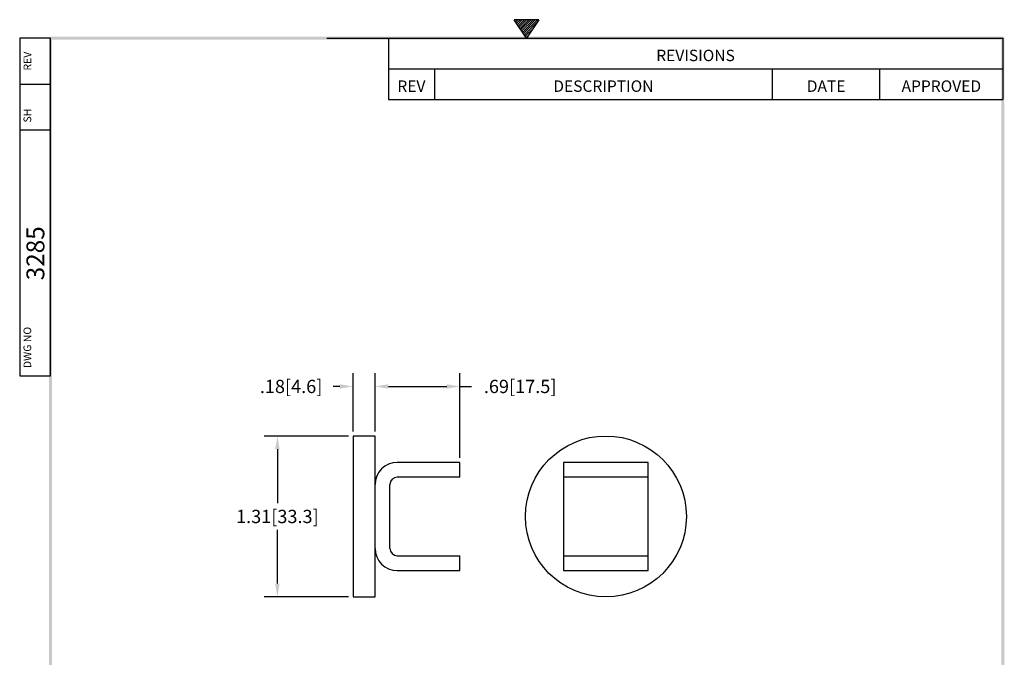
# Model space of a CAD drawing. Extents: x 2 to 10.4, y -1.8 to 9.
# Drawn here: x 2.1 to 10.1, y 3.8 to 9 of the extents above; entities that cross this region are included whole.
import ezdxf
from ezdxf.enums import TextEntityAlignment as Align

# ---------------------------------------------------------------- set-up
doc = ezdxf.new("R2010")
doc.units = 0
doc.header["$LTSCALE"] = 0.4
doc.header["$MEASUREMENT"] = 0
doc.layers.get('0').update_dxf_attribs({"linetype": 'CONTINUOUS'})
doc.layers.get('DEFPOINTS').update_dxf_attribs({"linetype": 'CONTINUOUS'})
doc.layers.add('DIM', color=1, linetype='CONTINUOUS')
doc.layers.add('OBJ', color=3, linetype='CONTINUOUS')
doc.styles.add('BAVWM$0$STANDARD', font='txt')
doc.styles.add('STD', font='txt')
doc.dimstyles.get("Standard").update_dxf_attribs({"dimtxt": 0.18, "dimasz": 0.18, "dimexe": 0.18, "dimexo": 0.0625, "dimgap": 0.09, "dimtad": 0, "dimtih": 1, "dimtoh": 1, "dimdec": 4, "dimzin": 0, "dimdsep": 46, "dimtxsty": 'STANDARD', "dimcen": 0.09, "dimadec": 0, "dimazin": 0, "dimtfac": 1, "dimtdec": 4, "dimtofl": 0, "dimtmove": 0, "dimatfit": 3, "dimfxl": 1, "dimtolj": 1, "dimtzin": 0, "dimarcsym": 0})

# ---------------------------------------------------------------- blocks, each defined once
blk = doc.blocks.new('BAVWM')
at = {"color": 7}
for p, q in [((5.5049, 11.1404), (5.4049, 11.2904)), ((5.6049, 11.2904), (5.4049, 11.2904)), ((5.4165, 11.2904), (5.4095, 11.2834)), ((5.4342, 11.2904), (5.4166, 11.2728)), ((5.4518, 11.2904), (5.4237, 11.2622)), ((5.4695, 11.2904), (5.4307, 11.2516)), ((5.4872, 11.2904), (5.4378, 11.241)), ((5.5049, 11.2904), (5.4449, 11.2304)), ((5.5225, 11.2904), (5.4519, 11.2198)), ((5.5402, 11.2904), (5.459, 11.2092)), ((5.5579, 11.2904), (5.4661, 11.1986)), ((5.5756, 11.2904), (5.4732, 11.188)), ((5.5933, 11.2904), (5.4802, 11.1774)), ((5.5927, 11.2722), (5.4873, 11.1668)), ((5.5574, 11.2192), (5.4944, 11.1562)), ((5.6049, 11.2904), (5.5049, 11.1404)), ((1.3799, 11.1404), (1.3799, 8.3904)), ((1.6299, 11.1404), (1.3799, 11.1404)), ((1.6299, 8.3904), (1.6299, 11.1404)), ((3.8799, 11.1404), (9.3799, 11.1404)), ((4.3799, 11.1404), (4.3799, 10.6404)), ((5.522, 11.1662), (5.5014, 11.1456)), ((9.3799, 11.1404), (9.3799, 10.6404)), ((4.3799, 10.8904), (9.3799, 10.8904)), ((4.7549, 10.8904), (4.7549, 10.6404)), ((7.5049, 10.6404), (7.5049, 10.8904)), ((8.3799, 10.6404), (8.3799, 10.8904)), ((1.3799, 10.7654), (1.6299, 10.7654)), ((4.3799, 10.6404), (9.3799, 10.6404)), ((1.6299, 10.3904), (1.3799, 10.3904)), ((1.3799, 8.3904), (1.6299, 8.3904))]:
    blk.add_line(p, q, dxfattribs=at)
for points in [[(1.6424, 11.1404), (1.6174, 11.1404), (1.6424, 0.6529), (1.6174, 0.6279)], [(9.3674, 11.1279), (9.3924, 11.1529), (1.6299, 11.1279), (1.6299, 11.1529)], [(9.3674, 0.6529), (9.3924, 0.6279), (9.3674, 11.1279), (9.3924, 11.1529)]]:
    blk.add_trace(points, dxfattribs=at)
at = {"color": 7, "style": 'BAVWM$0$STANDARD'}
blk.add_text('REV', height=0.0625, rotation=90, dxfattribs=at).set_placement((1.4736, 10.9529), align=Align.CENTER)
for s, p in [('REVISIONS', (6.8799, 10.9529)), ('REV', (4.5674, 10.7029)), ('DESCRIPTION', (6.1299, 10.7029)), ('DATE', (7.9424, 10.7029)), ('APPROVED', (8.8799, 10.7029))]:
    blk.add_text(s, height=0.093, dxfattribs=at).set_placement(p, align=Align.CENTER)
for s, p in [('SH', (1.4736, 10.4529)), ('DWG NO', (1.4736, 8.4529))]:
    blk.add_text(s, height=0.0625, rotation=90, dxfattribs=at).set_placement(p)
blk = doc.blocks.new('*D1')
at = {"color": 0, "linetype": 'ByBlock'}
for p, q in [((4.7459, 5.6054), (4.0598, 5.6054)), ((4.1678, 5.4974), (4.1678, 5.0584)), ((4.1678, 4.4034), (4.1678, 4.8424)), ((4.7459, 4.2954), (4.0598, 4.2954))]:
    blk.add_line(p, q, dxfattribs=at)
for points in [[(4.1498, 5.4974), (4.1858, 5.4974), (4.1678, 5.6054)], [(4.1498, 4.4034), (4.1858, 4.4034), (4.1678, 4.2954)]]:
    blk.add_solid(points, dxfattribs=at)
at = {"layer": 'DEFPOINTS', "color": 0, "linetype": 'ByBlock'}
for p in [(4.7834, 5.6054), (4.1678, 4.2954), (4.7834, 4.2954)]:
    blk.add_point(p, dxfattribs=at)
at = {"color": 0, "linetype": 'ByBlock', "insert": (4.1678, 4.9504), "char_height": 0.108, "attachment_point": 5}
blk.add_mtext('\\A1;1.31[33.3]', dxfattribs=at)
blk = doc.blocks.new('*D2')
at = {"color": 0, "linetype": 'ByBlock'}
for p, q in [((4.9634, 5.6429), (4.9634, 6.117)), ((5.6534, 5.4279), (5.6534, 6.117)), ((5.0714, 6.009), (5.5454, 6.009)), ((5.6534, 6.009), (5.7474, 6.009))]:
    blk.add_line(p, q, dxfattribs=at)
for points in [[(5.0714, 6.027), (5.0714, 5.991), (4.9634, 6.009)], [(5.5454, 6.027), (5.5454, 5.991), (5.6534, 6.009)]]:
    blk.add_solid(points, dxfattribs=at)
at = {"layer": 'DEFPOINTS', "color": 0, "linetype": 'ByBlock'}
for p in [(4.9634, 6.009), (4.9634, 5.6054), (5.6534, 5.3904)]:
    blk.add_point(p, dxfattribs=at)
at = {"color": 0, "linetype": 'ByBlock', "insert": (6.1434, 6.009), "char_height": 0.108, "attachment_point": 5}
blk.add_mtext('\\A1;.69[17.5]', dxfattribs=at)
blk = doc.blocks.new('*D3')
at = {"color": 0, "linetype": 'ByBlock'}
for p, q in [((4.7834, 5.6429), (4.7834, 6.117)), ((4.9634, 5.6429), (4.9634, 6.117)), ((4.6754, 6.009), (4.6214, 6.009)), ((5.0714, 6.009), (5.1794, 6.009))]:
    blk.add_line(p, q, dxfattribs=at)
for points in [[(4.6754, 6.027), (4.6754, 5.991), (4.7834, 6.009)], [(5.0714, 6.027), (5.0714, 5.991), (4.9634, 6.009)]]:
    blk.add_solid(points, dxfattribs=at)
at = {"layer": 'DEFPOINTS', "color": 0, "linetype": 'ByBlock'}
for p in [(4.7834, 6.009), (4.7834, 5.6054), (4.9634, 5.6054)]:
    blk.add_point(p, dxfattribs=at)
at = {"color": 0, "linetype": 'ByBlock', "insert": (4.2794, 6.009), "char_height": 0.108, "attachment_point": 5}
blk.add_mtext('\\A1;.18[4.6]', dxfattribs=at)

msp = doc.modelspace()

# ---------------------------------------------------------------- linework, layer by layer
at = {"layer": 'DIM', "color": 7}
for p, q in [((5.6534, 5.3904), (5.1434, 5.3904)), ((5.6534, 5.2704), (5.6534, 5.3904)), ((7.186, 5.3904), (6.496, 5.3904)), ((6.496, 5.3904), (6.496, 4.5104)), ((7.186, 4.5104), (7.186, 5.3904)), ((5.0834, 4.6904), (5.0834, 5.2104)), ((5.6534, 5.2704), (5.1434, 5.2704)), ((7.186, 5.2704), (6.496, 5.2704)), ((5.1434, 4.6304), (5.6534, 4.6304)), ((5.6534, 4.5104), (5.6534, 4.6304)), ((6.496, 4.6304), (7.186, 4.6304)), ((5.1434, 4.5104), (5.6534, 4.5104)), ((6.496, 4.5104), (7.186, 4.5104))]:
    msp.add_line(p, q, dxfattribs=at)
for centre, radius, start, end in [((5.1434, 5.2104), 0.18, 90, 180), ((5.1434, 5.2104), 0.06, 90, 180), ((5.1434, 4.6904), 0.18, 180, 270), ((5.1434, 4.6904), 0.06, 180, 270)]:
    msp.add_arc(centre, radius, start, end, dxfattribs=at)
at = {"layer": 'OBJ', "color": 7}
msp.add_lwpolyline([(4.7834, 4.2954), (4.9634, 4.2954), (4.9634, 5.6054), (4.7834, 5.6054)], close=True, dxfattribs=at)
msp.add_circle((6.841, 4.9504), 0.655, dxfattribs=at)

# ---------------------------------------------------------------- block references
at = {"color": 7}
msp.add_blockref('BAVWM', (0.6909, -2.295), dxfattribs=at)

# ---------------------------------------------------------------- texts
at = {"layer": 'DIM', "color": 7, "style": 'STD'}
msp.add_text('3285', height=0.14528, rotation=90, dxfattribs=at).set_placement((2.2714, 6.8731))

# ---------------------------------------------------------------- dimensions: what is measured, and where the dimension line sits
at = {"layer": 'DIM', "color": 7}
for base, p1, p2, picture, middle in [((4.7834, 6.009), (4.9634, 5.6054), (4.7834, 5.6054), '*D3', (4.2794, 6.009)), ((4.9634, 6.009), (5.6534, 5.3904), (4.9634, 5.6054), '*D2', (6.1434, 6.009))]:
    dim = msp.add_linear_dim(base=base, p1=p1, p2=p2, dimstyle='STANDARD', override={"dimscale": 0.6, "dimdec": 2, "dimzin": 4}, dxfattribs=at)
    dim.commit()
    dim.dimension.update_dxf_attribs({"geometry": picture, "text_midpoint": middle, "dimtype": 160})
dim = msp.add_linear_dim(base=(4.1678, 4.2954), p1=(4.7834, 5.6054), p2=(4.7834, 4.2954), angle=90, dimstyle='STANDARD', override={"dimscale": 0.6, "dimdec": 2, "dimzin": 4}, dxfattribs=at)
dim.commit()
dim.dimension.update_dxf_attribs({"geometry": '*D1', "text_midpoint": (4.1678, 4.9504)})

doc.saveas('drawing.dxf')
